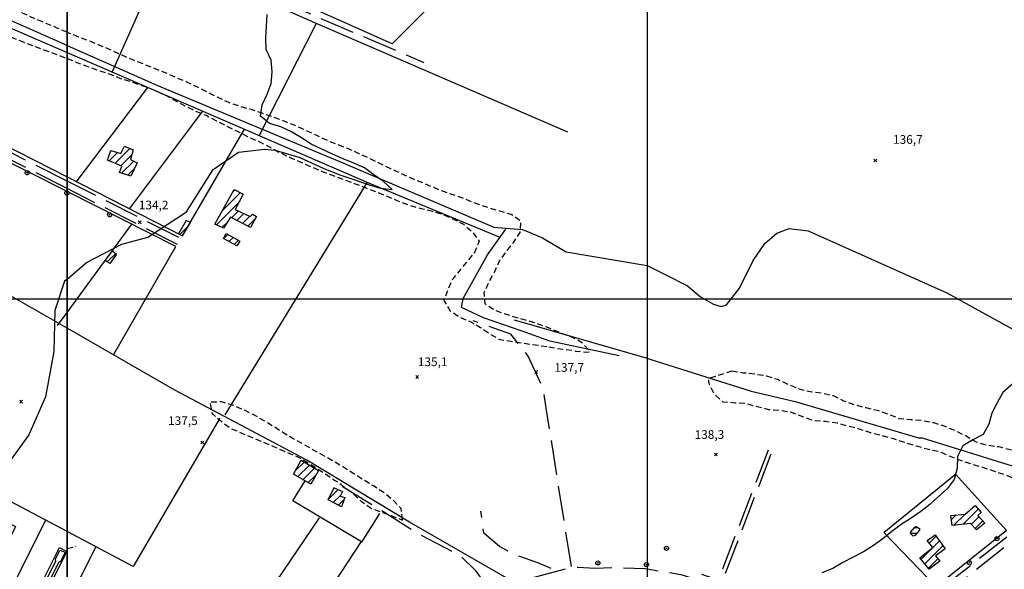
# Model space of a CAD drawing. Extents: x 746963 to 761963, y 5943148 to 5955284.
# Drawn here: x 757422 to 758271, y 5950551 to 5951025 of the extents above; entities that cross this region are included whole.
import ezdxf

# ---------------------------------------------------------------- set-up
doc = ezdxf.new("R2010")
doc.units = 0
doc.header["$LTSCALE"] = 5
doc.header["$MEASUREMENT"] = 0
for name, pattern in [('T01', [10000, 10000]), ('T03', [70, 15, -5, 5, -5, 10, -5, 5, -5, 10, -5]), ('T12', [8, 6, -2]), ('T20', [1.5, 1, -0.5])]:
    doc.linetypes.add(name, pattern=pattern)
for name, color, linetype in [('_RED_VIAL_PAVIMENTADA', 1, 'CONTINUOUS'), ('_SUBDIVISION_PREDIAL', 171, 'CONTINUOUS'), ('ACHURADO_CONSTRUCCION', 9, 'CONTINUOUS'), ('ACHURADO_DE_AGUA', 140, 'CONTINUOUS'), ('CANALES', 132, 'CONTINUOUS'), ('CONSTRUCCION', 243, 'CONTINUOUS'), ('COTAS_DE_ELEVACION', 7, 'CONTINUOUS'), ('CURVA_DE_NIVEL_SECUND', 53, 'CONTINUOUS'), ('HUELLAS', 230, 'CONTINUOUS'), ('MALLA_UTM_Y_COORD', 21, 'CONTINUOUS'), ('OBRAS_DE_ARTE', 35, 'CONTINUOUS'), ('POSTES', 40, 'CONTINUOUS'), ('RED_VIAL_DE_TIERRA', 20, 'CONTINUOUS'), ('SUBDIVISION_PREDIAL', 171, 'CONTINUOUS'), ('VEGETACION', 112, 'CONTINUOUS')]:
    doc.layers.add(name, color=color, linetype=linetype)

# ---------------------------------------------------------------- blocks, each defined once
blk = doc.blocks.new('COD234', base_point=(755637.67, 5945148.23))
at = {"layer": 'POSTES'}
for points in [[(755637.714635, 5945146.458704), (755637.011297, 5945146.580336), (755636.437413, 5945146.964061), (755636.014949, 5945147.67962), (755635.897461, 5945148.31653), (755636.070659, 5945148.985597), (755636.478096, 5945149.580052), (755637.059963, 5945149.881822), (755637.746215, 5945149.994149), (755638.39968, 5945149.865115), (755638.946474, 5945149.507684), (755639.302583, 5945148.862406), (755639.410837, 5945148.243273), (755639.291886, 5945147.518613), (755638.971337, 5945146.986695), (755638.411767, 5945146.610407)], [(755637.695537, 5945148.456104), (755637.77798, 5945148.440872), (755637.846257, 5945148.407279), (755637.877104, 5945148.348603), (755637.908581, 5945148.266077), (755637.924948, 5945148.200963), (755637.915045, 5945148.132015), (755637.881644, 5945148.06529), (755637.841758, 5945148.022224), (755637.76295, 5945148.010719), (755637.675753, 5945147.984023), (755637.581285, 5945148.0108), (755637.498527, 5945148.037957), (755637.462532, 5945148.069612), (755637.449171, 5945148.131839), (755637.447599, 5945148.191464), (755637.458936, 5945148.317151), (755637.500884, 5945148.393105), (755637.544012, 5945148.42434), (755637.590459, 5945148.440764), (755637.634137, 5945148.451131)]]:
    blk.add_lwpolyline(points, close=True, dxfattribs=at)
blk = doc.blocks.new('COD010', base_point=(756458.74, 5945396.89))
at = {"layer": 'COTAS_DE_ELEVACION'}
for p, q in [((756457.49, 5945395.64), (756459.99, 5945398.14)), ((756457.49, 5945398.14), (756459.99, 5945395.64))]:
    blk.add_line(p, q, dxfattribs=at)

msp = doc.modelspace()

# ---------------------------------------------------------------- linework, layer by layer
at = {"layer": '_RED_VIAL_PAVIMENTADA'}
msp.add_lwpolyline([(757390.11, 5950529.66), (757426.07, 5950510.44), (757429.96, 5950511.85), (757453.37, 5950558.07), (757453.15, 5950559.68), (757456.86, 5950567.61), (757461.37, 5950565.66), (757457.41, 5950557.84), (757455.87, 5950556.9), (757432.65, 5950510.61), (757433.58, 5950506.57), (757463.06, 5950491.4)], dxfattribs=at)
at = {"layer": '_SUBDIVISION_PREDIAL'}
for points in [[(757322.29, 5950573.19), (757342.5, 5950562.66), (757368.97, 5950614.98), (757375.75, 5950611.88), (757347.69, 5950556.27), (757385.07, 5950536.85), (757412.18, 5950591.15), (757418.59, 5950587.88), (757391.35, 5950533.53), (757428.75, 5950514.02), (757456.58, 5950569.75), (757463.05, 5950566.29), (757434.83, 5950510.23), (757463.03, 5950495.43)], [(757410.07, 5950523.93), (757444.69, 5950593.6)], [(757463.02, 5950520.29), (757488.31, 5950570.53)]]:
    msp.add_lwpolyline(points, dxfattribs=at)
at = {"layer": 'ACHURADO_CONSTRUCCION', "linetype": 'T01'}
for points in [[(757499.49, 5950902.98), (757506.75, 5950910.24)], [(757500.66, 5950911.22), (757501.18, 5950911.74)], [(757504.43, 5950900.85), (757517.29, 5950913.71)], [(757509.36, 5950898.71), (757518.84, 5950908.19)], [(757510.08, 5950892.35), (757520.61, 5950902.88)], [(757515.45, 5950890.65), (757521.27, 5950896.48)], [(757597.11, 5950860.2), (757612.5, 5950875.59)], [(757605.84, 5950876.01), (757607.85, 5950878.01)], [(757591.84, 5950847.86), (757611.21, 5950867.23)], [(757604.95, 5950853.9), (757610.87, 5950859.82)], [(757609.64, 5950851.52), (757615.64, 5950857.52)], [(757596.7, 5950845.65), (757601.36, 5950850.31)], [(757614.32, 5950849.13), (757620.41, 5950855.21)], [(757619.01, 5950846.74), (757625.3, 5950853.04)], [(757560.33, 5950839.55), (757567.57, 5950846.79)], [(757598.15, 5950836.07), (757601.76, 5950839.67)], [(757602.7, 5950833.54), (757606.21, 5950837.06)], [(757607.25, 5950831.02), (757610.67, 5950834.44)], [(757497.8, 5950815.98), (757505.13, 5950823.31)], [(757659.9, 5950635.75), (757667.55, 5950643.41)], [(757662.13, 5950630.92), (757672.02, 5950640.81)], [(757666.6, 5950628.32), (757676.49, 5950638.21)], [(757671.07, 5950625.72), (757677.58, 5950632.23)], [(757688.83, 5950611.86), (757696.76, 5950619.79)], [(757692.63, 5950608.58), (757699.05, 5950615)], [(757697.28, 5950606.16), (757701.85, 5950610.73)], [(758235.59, 5950589.77), (758248.72, 5950602.9)], [(758225.63, 5950593.95), (758229.42, 5950597.74)], [(758227.71, 5950588.96), (758237.37, 5950598.62)], [(758242.61, 5950589.71), (758249.2, 5950596.3)], [(758246.08, 5950586.12), (758252.61, 5950592.64)], [(758206.39, 5950573.64), (758212.42, 5950579.67)], [(758199.44, 5950559.61), (758209.34, 5950569.52)], [(758202.64, 5950555.75), (758218.23, 5950571.34)], [(758209.53, 5950569.71), (758215.33, 5950575.5)], [(758205.85, 5950551.89), (758213.96, 5950560)]]:
    msp.add_lwpolyline(points, dxfattribs=at)
at = {"layer": 'ACHURADO_DE_AGUA', "linetype": 'T03'}
for points in [[(758194.14, 5950587.12), (758196.71, 5950587.12)], [(758190.38, 5950582.12), (758195.8, 5950582.12)]]:
    msp.add_lwpolyline(points, dxfattribs=at)
at = {"layer": 'CANALES'}
for points in [[(757463.14, 5951002.44, 134.07), (757306.91, 5951071.61, 134.07), (757230.33, 5951102.96, 133.57), (757230.49, 5951102.87, 133.57)], [(757463.14, 5951002.44, 134.07), (757540.45, 5950968.21, 134.31), (757700.8, 5950901.22, 134.93), (757831.14, 5950845.97, 134.93), (757855.52, 5950843.95, 134.93), (757858.73, 5950842.7, 134.93), (757873.02, 5950836.55, 134.93), (757893.45, 5950824.5, 135.42), (757963.14, 5950812.92, 137.31), (757979.93, 5950804.57, 137.31), (757997.95, 5950795.4, 137.31), (758009.15, 5950785.91, 137.31), (758020.42, 5950779.44, 137.44), (758027.05, 5950777.47, 137.44), (758031.54, 5950778.99, 137.44), (758042.79, 5950793.37, 137.27), (758054.57, 5950817.27, 137.27), (758064.81, 5950831.69, 137.27), (758075.01, 5950840.61, 137.27), (758085.63, 5950844.82, 137.27), (758102.03, 5950842.81, 137.27), (758221.72, 5950789.22, 138.02), (758322.08, 5950733.86, 137.98)], [(757463.14, 5950758.71, 135.79), (757398.62, 5950795.71, 135.79), (757308.13, 5950858.38, 134.35), (757205.7, 5950937.01, 134.07), (757141.98, 5950985.04, 132.96)], [(757939.06, 5950735.1, 136.2), (757879.4, 5950747.6, 137.35), (757855.46, 5950756.18, 136.16), (757822.2, 5950767.6, 136.12), (757803.09, 5950776.71, 135.55), (757804.72, 5950784.39, 135.55), (757825.48, 5950822.11, 135.55), (757841.34, 5950844.17, 135.55)], [(757848.61, 5950766.14, 136.7), (757963.14, 5950732.93, 136.7), (757964.6, 5950732.51, 137.71), (758052.85, 5950704.39, 138.34), (758090.98, 5950695.71, 138.97), (758197.12, 5950664.43, 139.77), (758200.26, 5950664.17, 139.77), (758351.89, 5950617.13, 139.77), (758374.53, 5950611.99, 139.77), (758401.05, 5950610.63, 139.9), (758414.12, 5950609.61, 140.24), (758436.08, 5950592.58, 140.45), (758455.77, 5950589.39, 140.45), (758472.43, 5950587.07, 140.45), (758539.02, 5950741.07, 140.45), (758541.45, 5950747.75, 140.45), (758550.37, 5950747.15, 140.45)], [(757848.44, 5950539.78, 136.9), (757758.4, 5950591.55, 136.53), (757669.89, 5950645.02, 135.83), (757556.15, 5950705.36, 135.55), (757463.14, 5950758.71, 135.79)]]:
    msp.add_polyline3d(points, dxfattribs=at)
at = {"layer": 'CONSTRUCCION'}
for points in [[(757518.13, 5950889.8, 136.33), (757508.35, 5950892.9, 136.33), (757510.22, 5950898.34, 136.33), (757497.91, 5950903.67, 136.33), (757500.88, 5950911.82, 136.33), (757509.54, 5950909.49, 136.78), (757512.79, 5950915.63, 136.74), (757520.1, 5950912.52, 136.74), (757517.7, 5950904.27, 136.74), (757517.87, 5950904.19, 136.74), (757523.61, 5950901.45, 136.74)], [(757621.35, 5950845.55, 137.15), (757603.9, 5950854.44, 137.15), (757598.1, 5950845.01, 139), (757590.6, 5950848.42, 138.38), (757607.15, 5950878.37, 138.38), (757614.84, 5950874.37, 138.38), (757608.12, 5950861.15, 137.89), (757620.95, 5950854.95, 138.63), (757623.03, 5950857.12, 138.63), (757626.45, 5950855.21, 138.63)], [(757562.79, 5950838.47, 135.75), (757569.42, 5950850, 135.75), (757565.89, 5950851.68, 135.75), (757559.16, 5950840.06, 136.24)], [(757609.52, 5950829.76, 136.41), (757597.98, 5950836.16, 136.41), (757600.35, 5950840.5, 136.41), (757611.96, 5950833.68, 136.9)], [(757499.88, 5950814.52, 137.15), (757496.1, 5950817.17, 137.15), (757502.27, 5950825.56, 137.15), (757505.85, 5950822.74, 137.15)], [(757679.8, 5950636.28, 137.97), (757673.31, 5950624.42, 137.97), (757658.43, 5950633.07, 137.97), (757664.91, 5950644.94, 137.97)], [(757699.6, 5950604.95, 136.9), (757688.29, 5950610.84, 136.9), (757688.38, 5950610.92, 136.9), (757693.41, 5950621.41, 136.9), (757693.41, 5950621.33, 136.9), (757700.55, 5950618.05, 136.9), (757698.61, 5950614.12, 136.9), (757702.73, 5950613, 136.9)], [(758225.18, 5950597.27, 142.09), (758237.36, 5950598.61, 142.35), (758246.19, 5950605.85, 142.39), (758251.24, 5950599.95, 142.64), (758248.28, 5950597.29, 142.64), (758254.31, 5950590.81, 142.64), (758247.25, 5950584.91, 142.51), (758241.92, 5950590.42, 142.51), (758226.33, 5950588.82, 142.22)], [(758211.62, 5950580.83, 142.77), (758220.21, 5950568.49, 142.64), (758211.81, 5950562.72, 142.64), (758215.52, 5950558.02, 142.64), (758206.51, 5950551.1, 142.64), (758198.3, 5950560.98, 142.64), (758209.55, 5950569.68, 142.64), (758204.76, 5950575.69, 142.13)]]:
    msp.add_polyline3d(points, close=True, dxfattribs=at)
at = {"layer": 'CURVA_DE_NIVEL_SECUND'}
for points, elevation in [([(757463.14, 5950801.11), (757479.99, 5950815.35), (757510.3, 5950831.19), (757532.91, 5950837.19), (757566.1, 5950859.02), (757588.98, 5950895.63), (757610.89, 5950910.39), (757633.4, 5950912.97), (757642.57, 5950912.27), (757663.89, 5950905.83), (757684.46, 5950896.33), (757699.02, 5950890.73), (757711.14, 5950886.63), (757723.73, 5950882.3), (757733.37, 5950879.61), (757743.29, 5950878.27), (757735.88, 5950885.21), (757727.61, 5950890.95), (757719.65, 5950897.11), (757710.43, 5950901.02), (757701.13, 5950904.85), (757691.84, 5950908.83), (757682.71, 5950913.1), (757673.65, 5950917.43), (757665.14, 5950922.75), (757656.5, 5950928.15), (757647.44, 5950932.48), (757637.65, 5950935.11), (757629.92, 5950941.48), (757631.26, 5950951.4), (757635.67, 5950960.38), (757639.09, 5950969.84), (757639.85, 5950979.86), (757639.24, 5950989.87), (757634.82, 5950998.91), (757634.58, 5951008.97), (757635.13, 5951019), (757635.61, 5951029.04)], 135), ([(757463.14, 5950801.11), (757460.89, 5950799.21), (757452.56, 5950774.14), (757451.69, 5950738.71), (757444.49, 5950699.69), (757430.11, 5950666.95), (757395.44, 5950619.06)], 135), ([(758279.18, 5950711.44), (758270.02, 5950703.35), (758265.09, 5950694.6), (758260.57, 5950685.65), (758257.89, 5950676.01), (758252.96, 5950667.26), (758243.99, 5950662.58), (758235.51, 5950657.27), (758230.9, 5950648.33), (758230.41, 5950638.22), (758227.98, 5950628.47), (758221.9, 5950620.47), (758214.44, 5950613.74), (758207.06, 5950606.92), (758199.12, 5950600.73), (758190.86, 5950595.07), (758182.37, 5950589.68), (758174.35, 5950583.58), (758166.57, 5950577.21), (758158.31, 5950571.47), (758149.83, 5950566.16), (758140.87, 5950561.57), (758131.9, 5950556.89), (758123.34, 5950551.67), (758114, 5950547.86)], 140)]:
    msp.add_lwpolyline(points, dxfattribs=dict(at, elevation=elevation))
at = {"layer": 'HUELLAS', "linetype": 'T12', "flags": 128}
for points in [[(757463.14, 5951124.16), (757508.79, 5951103.36), (757560.02, 5951080.25), (757680.51, 5951026.43), (757770.81, 5950987.91)], [(757897.94, 5950553.45), (757876.23, 5950689.88), (757873.98, 5950705.78), (757860.79, 5950734.58), (757845.85, 5950753.69), (757813.26, 5950765.2)], [(758067.7, 5950653.76), (758024.7, 5950542.22), (758023.04, 5950542.33), (758017.93, 5950543.79), (758010.52, 5950546.36)], [(758273.48, 5950578.71), (758126.31, 5950463.93), (758108.34, 5950484.27), (758081.68, 5950507.29), (758051.77, 5950526.2), (758028.03, 5950540.24), (758071.55, 5950654.05)], [(757700.43, 5950622.71), (757767.82, 5950580.73), (757801.81, 5950562.97), (757815.08, 5950550.21), (757824.03, 5950537.48), (757826.76, 5950528.18)], [(757880.62, 5950551.72), (757869.13, 5950556.56), (757850.9, 5950562.73), (757835.99, 5950570.49), (757822.51, 5950582.18), (757819.84, 5950601.17)], [(758179.61, 5950338.65), (758173.93, 5950362.7), (758166.74, 5950394.11), (758143.32, 5950440.03), (758130.46, 5950458.78), (758277.67, 5950575.15)], [(757687.79, 5950263.37), (757686.7, 5950287.74), (757686.78, 5950310.21), (757689.63, 5950336.89), (757694.62, 5950365.62), (757701.54, 5950392.46), (757711.42, 5950415.64), (757717.82, 5950425.74), (757735.11, 5950452.32), (757758.12, 5950478.62), (757792.85, 5950508.04), (757811.29, 5950521.81), (757837.82, 5950534.35), (757863.59, 5950543.51), (757893.91, 5950551.7), (757903.42, 5950552.84), (757918.36, 5950552.09), (757937.19, 5950552.54), (757961.18, 5950551.58), (757963.14, 5950551.26), (757992.18, 5950546.55), (758024.53, 5950536.51)]]:
    msp.add_lwpolyline(points, dxfattribs=at)
at = {"layer": 'MALLA_UTM_Y_COORD', "linetype": 'T01'}
for points in [[(752963.14, 5952284.14), (757463.14, 5952284.14), (757463.14, 5949284.14), (752963.14, 5949284.14), (752963.14, 5952284.14)], [(757463.14, 5952284.14), (761963.14, 5952284.14), (761963.14, 5949284.14), (757463.14, 5949284.14), (757463.14, 5952284.14)], [(757963.14, 5952284.14), (757963.14, 5949284.14)], [(752963.14, 5950784.14), (757463.14, 5950784.14)], [(757463.14, 5950784.14), (761963.14, 5950784.14)]]:
    msp.add_lwpolyline(points, dxfattribs=at)
at = {"layer": 'OBRAS_DE_ARTE'}
msp.add_polyline3d([(758194.44, 5950587.45, 140.32), (758195.57, 5950587.9, 140.32), (758198.12, 5950586.16, 140.32), (758198.12, 5950584.85, 140.32), (758194.01, 5950580.01, 140.32), (758192.62, 5950579.62, 140.32), (758190.3, 5950581.74, 140.32), (758190.61, 5950583.24, 140.32)], close=True, dxfattribs=at)
at = {"layer": 'RED_VIAL_DE_TIERRA', "linetype": 'T12', "flags": 128}
for points in [[(757463.14, 5950885.62), (757383.42, 5950925.89), (757179.67, 5951030.6), (757179.59, 5951030.77), (757174.93, 5951033.5), (757226.62, 5951100.42), (757253.02, 5951135.89), (757288.62, 5951189.4), (757347.18, 5951271.02), (757416.66, 5951374.1), (757463.14, 5951443.21)], [(757463.14, 5950879.14), (757429.62, 5950896.14), (757310.6, 5950956.67), (757178.87, 5951022.97), (757169.92, 5951027.01), (757039.82, 5950866.77), (757006.88, 5950824.18)], [(757559.36, 5950837.01), (757463.14, 5950885.62)], [(757558.44, 5950830.8), (757463.14, 5950879.14)]]:
    msp.add_lwpolyline(points, dxfattribs=at)
at = {"layer": 'SUBDIVISION_PREDIAL'}
for points in [[(757463.14, 5951433.6, 131.72), (757420.53, 5951372.04, 131.72), (757359.53, 5951284.3, 133.7), (757297.62, 5951196.29, 135.79), (757288.15, 5951181.85, 133.74), (757231.64, 5951102.42, 134.15), (757179.02, 5951034.04, 133.45), (757463.14, 5950889.25, 134.56)], [(757829.38, 5951090.48, 134.11), (757743.34, 5951003.99, 135.38), (757530.09, 5951099.16, 134.52), (757463.14, 5951129.21, 134.52)], [(757894.78, 5950927.69, 135.38), (757676.85, 5951021.96, 134.56), (757506.29, 5951096.87, 133.98), (757463.14, 5951116.03, 133.98)], [(757228.31, 5951098.09, 134.11), (757376.65, 5951033.8, 135.67), (757463.14, 5950996.45, 135.67)], [(757546.17, 5951079.36, 133.94), (757502.12, 5950979.62, 134.48)], [(757463.14, 5950876.52, 133.61), (757170.64, 5951023.87, 133.61), (757105.54, 5950942.44, 133.61), (757015.74, 5950829.17, 133.04), (756991.36, 5950796.87, 132.63)], [(757677.79, 5951021.55, 135.05), (757628.88, 5950924.89, 135.18)], [(757463.14, 5950996.45, 135.67), (757723.09, 5950884.21, 135.67), (757836.3, 5950837.15, 136.94)], [(757470.94, 5950884.74, 134.44), (757532.78, 5950966.38, 134.72)], [(757580.04, 5950945.98, 134.39), (757516.67, 5950861.58, 134.44)], [(757463.14, 5950889.25, 134.56), (757562.79, 5950838.47, 134.56), (757616.24, 5950930.35, 134.23)], [(757721.76, 5950884.79, 135.05), (757599.19, 5950684.19, 135.13)], [(757503.23, 5950735.88, 135.92), (757503.15, 5950735.88, 135.92), (757556.88, 5950829.3, 134.56), (757463.14, 5950876.52, 133.61)], [(757463.14, 5950772.35, 135.01), (757519.03, 5950848.36, 135.01)], [(757463.14, 5950583.61, 131.6), (757010.9, 5950822.76, 131.6)], [(757454.82, 5950761.03, 135.92), (757463.14, 5950772.35, 135.01)], [(757594.94, 5950681.15, 135.59), (757520.12, 5950553.48, 134.85), (757463.14, 5950583.61, 131.6)], [(757732.38, 5950599.11, 136.9), (757717.02, 5950574.44, 136.9), (757717.03, 5950574.61, 136.9), (757657.68, 5950609.96, 135.55), (757668.48, 5950627.23, 135.55)], [(757463.14, 5950274.09, 135.26), (757680.71, 5950595.34, 135.26)], [(757633.15, 5950447.09, 136.29), (757717.03, 5950574.86, 135.55)]]:
    msp.add_polyline3d(points, dxfattribs=at)
msp.add_polyline3d([(758167.51, 5950583.09, 141.04), (758229.01, 5950633.05, 141), (758273.03, 5950584.36, 141.25), (758212.46, 5950535.87, 140.41), (758168.29, 5950581.83, 141.04)], close=True, dxfattribs=at)
at = {"layer": 'VEGETACION', "linetype": 'T20', "flags": 128}
for points in [[(757463.14, 5951013.86), (757454.49, 5951017.53), (757445.21, 5951021.54), (757435.84, 5951025.21), (757426.73, 5951029.46), (757417.45, 5951033.3), (757408.16, 5951037.05), (757398.88, 5951040.81), (757389.41, 5951044.07), (757380.04, 5951047.66), (757370.12, 5951049.86), (757360.06, 5951049.73), (757363.37, 5951040.24), (757370.74, 5951033.47), (757379.23, 5951028.07), (757388.07, 5951023.25), (757397, 5951018.51), (757405.76, 5951013.6), (757415.12, 5951009.76), (757424.49, 5951005.92), (757433.77, 5951002.16), (757443.24, 5950998.74), (757452.87, 5950995.39), (757462.15, 5950991.63), (757463.14, 5950991.24)], [(757878.6, 5950742.72), (757888.52, 5950740.94), (757898.46, 5950739.75), (757901.35, 5950739.08), (757911.39, 5950738.21), (757913.81, 5950738.64), (757907.21, 5950746.23), (757898.37, 5950751.14), (757888.91, 5950754.65), (757879.54, 5950758.49), (757870.17, 5950762.08), (757860.62, 5950765.18), (757850.97, 5950767.86), (757841.24, 5950770.8), (757831.78, 5950774.06), (757823.54, 5950779.78), (757822.83, 5950789.78), (757827.07, 5950798.88), (757831.89, 5950807.72), (757836.06, 5950816.91), (757842.1, 5950824.97), (757848.23, 5950832.94), (757853.78, 5950841.26), (757854.32, 5950851.3), (757845.91, 5950856.77), (757836.27, 5950859.79), (757826.62, 5950862.48), (757817.16, 5950865.82), (757807.7, 5950869.42), (757798.33, 5950873.01), (757788.61, 5950876.19), (757779.24, 5950879.95), (757770.04, 5950883.95), (757760.51, 5950887.72), (757751.4, 5950891.96), (757742.3, 5950896.13), (757733.27, 5950900.46), (757724.26, 5950904.87), (757715.07, 5950909.12), (757705.88, 5950913.29), (757696.34, 5950916.97), (757687.05, 5950920.73), (757677.95, 5950925.06), (757668.76, 5950929.23), (757659.65, 5950933.48), (757650.28, 5950937.23), (757640.82, 5950940.66), (757631.36, 5950944.01), (757621.81, 5950947.19), (757612.16, 5950949.96), (757602.69, 5950953.22), (757593.42, 5950957.55), (757584.41, 5950962.05), (757575.48, 5950966.63), (757566.46, 5950970.96), (757557.09, 5950974.8), (757547.98, 5950978.96), (757538.53, 5950982.56), (757529.16, 5950986.31), (757519.79, 5950989.99), (757510.59, 5950994.07), (757501.32, 5950998.33), (757491.96, 5951002.25), (757482.67, 5951006.09), (757473.21, 5951009.6), (757463.93, 5951013.52), (757463.14, 5951013.86)], [(757463.14, 5950991.24), (757471.6, 5950987.87), (757480.98, 5950984.36), (757490.44, 5950981.02), (757500, 5950977.84), (757509.28, 5950974.08), (757518.84, 5950971.07), (757528.39, 5950967.8), (757537.85, 5950964.29), (757546.95, 5950960.13), (757555.8, 5950955.39), (757564.72, 5950950.56), (757573.65, 5950945.98), (757583.02, 5950942.31), (757591.95, 5950937.65), (757600.79, 5950932.91), (757609.81, 5950928.58), (757618.74, 5950924), (757628.02, 5950919.92), (757636.95, 5950915.34), (757645.79, 5950910.6), (757654.81, 5950906.1), (757664.09, 5950902.18), (757673.28, 5950898.1), (757682.48, 5950894.09), (757691.86, 5950890.59), (757701.4, 5950887.16), (757710.78, 5950883.65), (757720.15, 5950880.05), (757729.52, 5950876.46), (757738.89, 5950872.54), (757748.25, 5950868.62), (757757.63, 5950865.02), (757767.27, 5950862.26), (757777.02, 5950859.98), (757786.57, 5950856.97), (757795.85, 5950853.05), (757804.78, 5950848.47), (757812.5, 5950842.1), (757818.34, 5950833.95), (757814.83, 5950824.58), (757808.38, 5950816.87), (757802.01, 5950809.07), (757795.72, 5950801.27), (757791.4, 5950792.25), (757788.05, 5950782.79), (757793.21, 5950774.16), (757801.36, 5950768.28), (757810.73, 5950764.6), (757819.48, 5950759.53), (757827.8, 5950753.89), (757836.47, 5950748.91), (757878.6, 5950742.72)], [(757463.14, 5950569.02), (757470.56, 5950570.49)]]:
    msp.add_lwpolyline(points, dxfattribs=at)
for points in [[(758036.21, 5950722.06), (758046.18, 5950720.46), (758056.18, 5950719.37), (758066.06, 5950717.78), (758075.61, 5950714.75), (758084.83, 5950710.56), (758094.07, 5950706.61), (758103.82, 5950704.17), (758113.82, 5950703.08), (758123.57, 5950700.65), (758132.61, 5950696.29), (758142.06, 5950692.93), (758151.71, 5950690.33), (758161.48, 5950688.14), (758171.01, 5950684.86), (758180.34, 5950681.08), (758190.43, 5950680.16), (758200.45, 5950679.33), (758210.31, 5950677.39), (758219.85, 5950674.28), (758229.1, 5950670.43), (758238.22, 5950665.98), (758246.79, 5950660.79), (758256.52, 5950658.02), (758266.51, 5950656.76), (758276.26, 5950654.23), (758286.08, 5950651.53), (758295.6, 5950648.17), (758305.14, 5950644.98), (758314.67, 5950641.7), (758324.2, 5950638.34), (758333.73, 5950635.06), (758343.6, 5950633.21), (758353.44, 5950630.77), (758363.08, 5950627.99), (758372.52, 5950624.55), (758382.51, 5950623.29), (758392.6, 5950622.37), (758401.65, 5950618.09), (758409.84, 5950612.16), (758417.2, 5950605.35), (758424.48, 5950598.45), (758425.02, 5950588.44), (758414.99, 5950588.94), (758405.45, 5950592.05), (758396.69, 5950596.98), (758387.66, 5950601.6), (758378.04, 5950604.8), (758367.96, 5950605.98), (758357.94, 5950606.55), (758347.82, 5950607.14), (758337.81, 5950607.97), (758328.28, 5950611.17), (758319.43, 5950615.94), (758310.1, 5950619.89), (758300.36, 5950622.41), (758290.72, 5950625.27), (758281.19, 5950628.63), (758271.77, 5950632.33), (758262.15, 5950635.62), (758252.6, 5950638.64), (758242.88, 5950641.59), (758233.34, 5950644.7), (758224.01, 5950648.56), (758214.68, 5950652.34), (758204.74, 5950654.45), (758195.09, 5950657.22), (758185.29, 5950660.17), (758175.75, 5950663.37), (758165.92, 5950665.98), (758156.09, 5950668.51), (758146.47, 5950671.71), (758136.72, 5950674.14), (758127.08, 5950677), (758116.93, 5950678.36), (758106.91, 5950679.11), (758097.37, 5950682.3), (758088.04, 5950686.08), (758078.16, 5950687.76), (758068.14, 5950688.51), (758058.39, 5950690.95), (758048.75, 5950693.72), (758038.72, 5950694.3), (758028.71, 5950695.13), (758021.25, 5950701.87), (758016.74, 5950710.91), (758016.32, 5950715.54)], [(757752.47, 5950593.47), (757751.25, 5950603.47), (757744.14, 5950610.57), (757736.42, 5950616.95), (757727.93, 5950622.51), (757719.27, 5950627.57), (757710.78, 5950632.97), (757702.37, 5950638.44), (757693.79, 5950643.59), (757684.95, 5950648.42), (757676.19, 5950653.4), (757667.53, 5950658.39), (757658.68, 5950663.21), (757650.02, 5950668.36), (757641.53, 5950673.84), (757632.95, 5950678.99), (757624.2, 5950684.06), (757615.1, 5950688.56), (757605.82, 5950692.56), (757596.17, 5950695.25), (757586.11, 5950694.95), (757588.24, 5950685.17), (757596.03, 5950678.54), (757604.09, 5950672.5), (757613.37, 5950668.57), (757622.65, 5950664.65), (757631.94, 5950660.9), (757641.22, 5950656.89), (757650.33, 5950652.73), (757659.69, 5950648.89), (757668.62, 5950644.23), (757677.12, 5950638.91), (757685.52, 5950633.44), (757693.84, 5950627.88), (757702.16, 5950622.16), (757710.05, 5950615.95), (757717.42, 5950609.09), (757725.65, 5950603.37), (757725.82, 5950603.37)]]:
    msp.add_lwpolyline(points, close=True, dxfattribs=at)

# ---------------------------------------------------------------- block references
at = {"layer": 'COTAS_DE_ELEVACION'}
for p in [(758159.99, 5950903.32, 136.7), (757525.65, 5950850.02, 134.2), (757867.61, 5950721.06, 137.7), (757765, 5950716.78, 135.1), (757423.55, 5950695.51, 134.7), (757579.73, 5950660.31, 137.5), (758022.46, 5950649.89, 138.3)]:
    msp.add_blockref('COD010', p, dxfattribs=at)
at = {"layer": 'POSTES'}
for p in [(757428.7, 5950892.76, 134.68), (757462.94, 5950875.25, 135.09), (757499.82, 5950856.49, 135.09), (758264.88, 5950577.41, 140.11), (757979.91, 5950569.08, 138.47), (757920.7, 5950556.48, 138.34), (757962.65, 5950554.99, 138.68), (758241.02, 5950556.63, 140.07)]:
    msp.add_blockref('COD234', p, dxfattribs=at)

# ---------------------------------------------------------------- texts
at = {"layer": 'COTAS_DE_ELEVACION'}
for s, p in [('136,7', (758175.25, 5950917.72, 136.7)), ('134,2', (757524.98, 5950861.21, 134.2)), ('135,1', (757765.55, 5950726.08, 135.1)), ('137,7', (757883.3, 5950721.21, 137.7)), ('137,5', (757550.23, 5950675.33, 137.5)), ('138,3', (758004.16, 5950663.37, 138.3))]:
    msp.add_text(s, height=7.5, dxfattribs=at).set_placement(p)

doc.saveas('drawing.dxf')
